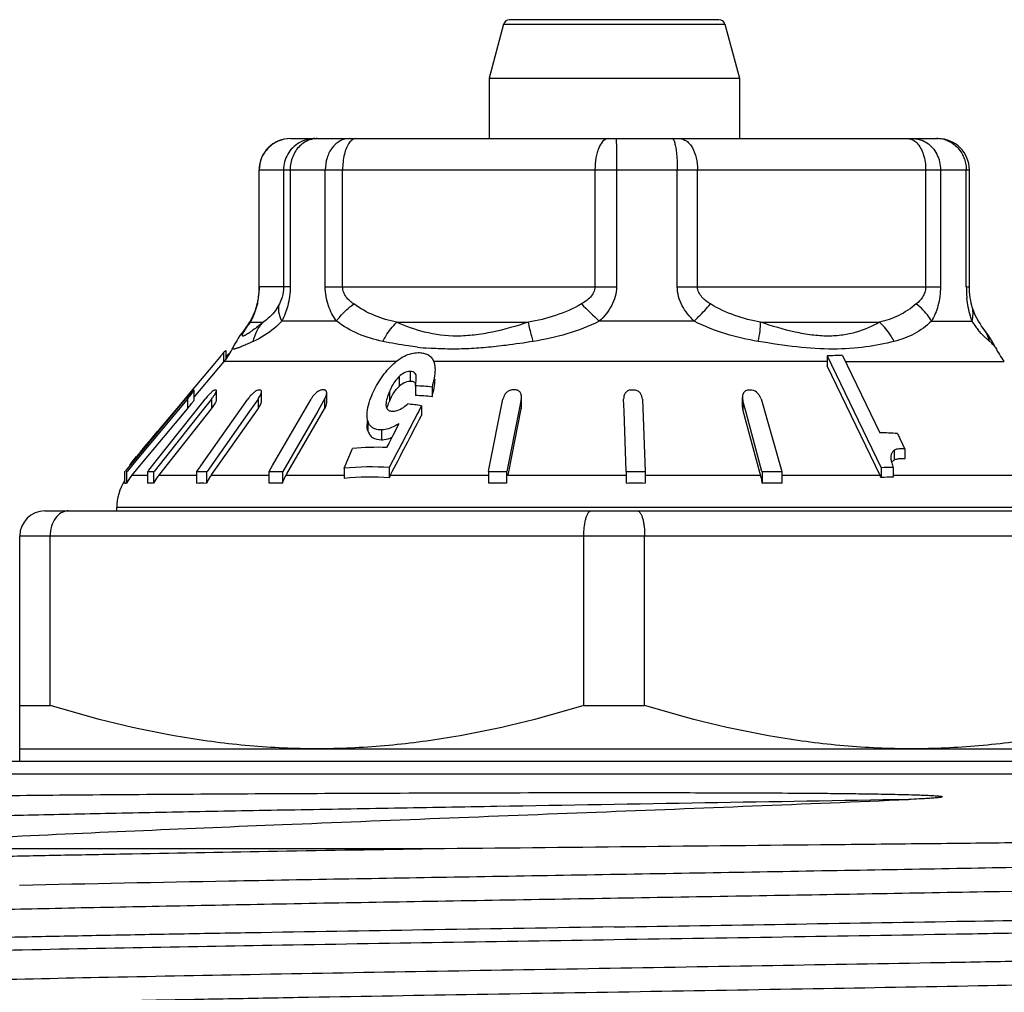
# Model space of a CAD drawing. Units: millimetres. Extents: x 0 to 297, y 0 to 210.
# Drawn here: x 17 to 33, y 116 to 132 of the extents above; entities that cross this region are included whole.
import ezdxf

# ---------------------------------------------------------------- set-up
doc = ezdxf.new("R2010")
doc.units = ezdxf.units.MM
doc.header["$LTSCALE"] = 16.335
doc.layers.get('0').update_dxf_attribs({"linetype": 'CONTINUOUS'})

msp = doc.modelspace()

# ---------------------------------------------------------------- linework, layer by layer
at = {"color": 7, "linetype": 'Continuous'}
for p, q in [((24.872, 131.746), (24.642, 130.887)), ((28.315, 131.82), (24.969, 131.82)), ((28.412, 131.746), (28.642, 130.887)), ((24.642, 130.887), (24.642, 129.92)), ((24.642, 130.887), (28.642, 130.887)), ((28.642, 130.887), (28.642, 129.92)), ((21.466, 129.92), (31.818, 129.92)), ((20.966, 127.551), (20.966, 129.42)), ((32.318, 127.551), (32.318, 129.42)), ((20.898, 127.158), (20.873, 127.1)), ((20.92, 127.225), (20.898, 127.158)), ((20.927, 127.252), (20.92, 127.224)), ((20.92, 127.224), (20.92, 127.225)), ((32.387, 127.158), (32.364, 127.225)), ((32.364, 127.224), (32.364, 127.225)), ((32.411, 127.1), (32.387, 127.158)), ((20.748, 126.895), (20.751, 126.898)), ((20.437, 126.534), (20.437, 126.4)), ((20.547, 126.579), (20.548, 126.579)), ((32.737, 126.579), (32.736, 126.579)), ((19.929, 125.79), (20.408, 126.361)), ((20.332, 126.424), (20.225, 126.296)), ((20.353, 126.449), (20.332, 126.424)), ((20.395, 126.499), (20.353, 126.449)), ((20.395, 126.499), (20.395, 126.344)), ((30.047, 126.447), (30.047, 126.291)), ((30.047, 126.447), (30.685, 125.123)), ((30.291, 126.453), (30.885, 125.219)), ((20.225, 126.296), (19.881, 125.885)), ((30.891, 124.539), (30.047, 126.291)), ((19.929, 125.901), (19.929, 125.903)), ((19.929, 125.9), (19.929, 125.902)), ((19.929, 125.744), (19.929, 125.899)), ((20.261, 125.901), (20.258, 125.901)), ((20.284, 125.732), (20.284, 125.888)), ((23.465, 125.97), (23.465, 125.815)), ((23.73, 125.951), (23.73, 125.796)), ((19.809, 125.744), (19.018, 124.797)), ((19.831, 125.826), (19.708, 125.678)), ((19.727, 125.681), (19.792, 125.758)), ((19.821, 125.758), (19.809, 125.744)), ((19.881, 125.885), (19.831, 125.826)), ((19.929, 125.745), (19.929, 125.747)), ((20.204, 125.756), (20.052, 125.565)), ((20.067, 125.709), (20.105, 125.756)), ((20.109, 124.796), (20.786, 125.756)), ((20.949, 125.756), (20.814, 125.565)), ((21.004, 125.722), (21.004, 125.878)), ((21.24, 124.797), (21.797, 125.758)), ((22.014, 125.758), (21.997, 125.728)), ((22.047, 125.699), (22.047, 125.855)), ((24.639, 124.63), (24.864, 125.758)), ((25.155, 125.758), (25.117, 125.567)), ((25.159, 125.636), (25.159, 125.791)), ((26.792, 125.763), (26.792, 125.756)), ((26.799, 125.565), (26.792, 125.756)), ((27.092, 125.756), (27.134, 124.603)), ((28.691, 125.628), (28.691, 125.784)), ((28.749, 125.544), (28.698, 125.731)), ((28.988, 125.76), (29.32, 124.603)), ((18.989, 124.797), (19.727, 125.681)), ((19.081, 124.717), (19.821, 125.603)), ((19.344, 124.796), (20.067, 125.709)), ((19.708, 125.678), (19.359, 125.26)), ((19.362, 124.539), (20.204, 125.601)), ((20.205, 124.547), (20.949, 125.601)), ((21.411, 124.561), (22.014, 125.603)), ((21.997, 125.728), (21.903, 125.567)), ((23.561, 125.65), (23.561, 125.495)), ((24.955, 124.597), (25.155, 125.603)), ((28.698, 125.575), (28.964, 124.592)), ((20.052, 125.565), (19.289, 124.603)), ((20.814, 125.565), (20.135, 124.603)), ((21.903, 125.567), (21.345, 124.603)), ((25.117, 125.567), (24.925, 124.603)), ((26.834, 124.603), (26.799, 125.565)), ((29.003, 124.603), (28.749, 125.544)), ((19.359, 125.26), (19.359, 125.24)), ((22.691, 125.408), (22.691, 125.351)), ((23.201, 125.364), (23.103, 125.175)), ((19.241, 125.125), (19.172, 125.043)), ((19.276, 125.166), (19.241, 125.125)), ((19.31, 125.207), (19.276, 125.166)), ((19.31, 125.207), (19.31, 125.182)), ((23.103, 125.175), (23.038, 125.048)), ((30.685, 125.123), (30.907, 124.661)), ((31.17, 125.206), (31.288, 124.96)), ((19.116, 124.976), (19.103, 124.961)), ((19.103, 124.961), (19.103, 124.934)), ((19.172, 125.043), (19.116, 124.976)), ((22.327, 124.654), (22.459, 124.968)), ((23.038, 125.048), (23.005, 124.985)), ((31.288, 124.96), (31.288, 124.805)), ((18.835, 124.612), (18.989, 124.797)), ((19.018, 124.797), (18.856, 124.603)), ((19.022, 124.856), (19.007, 124.837)), ((19.225, 124.646), (19.344, 124.796)), ((20.023, 124.675), (20.109, 124.796)), ((21.181, 124.694), (21.24, 124.797)), ((23.17, 124.899), (23.047, 124.663)), ((18.922, 124.733), (18.903, 124.71)), ((18.903, 124.71), (18.903, 124.694)), ((18.932, 124.539), (19.081, 124.717)), ((19.206, 124.622), (19.225, 124.646)), ((19.972, 124.603), (19.996, 124.637)), ((19.996, 124.637), (20.018, 124.667)), ((20.018, 124.667), (20.023, 124.675)), ((21.128, 124.603), (21.154, 124.647)), ((21.154, 124.647), (21.181, 124.694)), ((22.327, 124.654), (22.327, 124.495)), ((23.047, 124.663), (23.047, 124.506)), ((24.633, 124.603), (24.639, 124.63)), ((30.907, 124.661), (30.907, 124.503)), ((31.098, 124.665), (31.098, 124.508)), ((18.816, 124.603), (18.816, 124.412)), ((18.816, 124.603), (18.831, 124.603)), ((18.846, 124.603), (18.846, 124.412)), ((18.846, 124.603), (18.856, 124.603)), ((19.181, 124.603), (19.181, 124.412)), ((19.181, 124.603), (19.289, 124.603)), ((19.191, 124.603), (19.206, 124.622)), ((19.279, 124.603), (19.279, 124.412)), ((19.964, 124.603), (19.964, 124.412)), ((19.964, 124.603), (20.135, 124.603)), ((20.126, 124.603), (20.126, 124.412)), ((20.199, 124.539), (20.205, 124.547)), ((21.121, 124.603), (21.121, 124.412)), ((21.121, 124.603), (21.345, 124.603)), ((21.338, 124.603), (21.338, 124.412)), ((21.398, 124.539), (21.411, 124.561)), ((24.631, 124.603), (24.631, 124.412)), ((24.631, 124.603), (24.925, 124.603)), ((24.922, 124.603), (24.922, 124.412)), ((24.943, 124.539), (24.955, 124.597)), ((26.834, 124.603), (27.134, 124.603)), ((26.835, 124.603), (26.835, 124.412)), ((27.134, 124.603), (27.134, 124.412)), ((28.964, 124.592), (28.978, 124.539)), ((29.003, 124.603), (29.323, 124.603)), ((29.006, 124.603), (29.006, 124.412)), ((29.323, 124.603), (29.323, 124.412)), ((18.692, 123.97), (18.692, 124.024)), ((17.542, 123.97), (35.742, 123.97)), ((17.142, 119.97), (17.142, 123.57)), ((17.628, 120.863), (17.628, 123.57)), ((26.156, 120.863), (26.156, 123.57)), ((27.128, 120.863), (27.128, 123.57)), ((17.142, 120.863), (17.628, 120.863)), ((26.156, 120.863), (27.128, 120.863)), ((17.142, 120.17), (36.142, 120.17)), ((13.142, 119.97), (40.142, 119.97)), ((12.842, 119.77), (40.442, 119.77)), ((23.731, 118.57), (13.547, 118.57))]:
    msp.add_line(p, q, dxfattribs=at)
at = {"color": 9, "linetype": 'Continuous'}
for p, q in [((24.872, 131.746), (28.412, 131.746)), ((20.966, 129.42), (32.318, 129.42)), ((20.969, 127.551), (20.969, 129.42)), ((21.357, 129.42), (21.357, 127.551)), ((21.463, 129.42), (21.463, 127.551)), ((22.024, 127.551), (22.024, 129.42)), ((22.301, 127.551), (22.301, 129.42)), ((26.334, 129.42), (26.334, 127.551)), ((26.677, 129.42), (26.677, 127.551)), ((27.65, 127.551), (27.65, 129.42)), ((27.974, 127.551), (27.974, 129.42)), ((31.619, 129.42), (31.619, 127.551)), ((31.855, 129.42), (31.855, 127.551)), ((32.268, 127.551), (32.268, 129.42)), ((21.463, 127.551), (20.966, 127.551)), ((22.024, 127.551), (26.677, 127.551)), ((27.65, 127.551), (31.855, 127.551)), ((32.268, 127.551), (32.318, 127.551)), ((22.203, 127.004), (21.33, 127.004)), ((27.919, 127.004), (26.403, 127.004)), ((31.714, 127.004), (32.358, 127.004)), ((20.828, 126.986), (21.031, 126.986)), ((23.167, 126.986), (25.27, 126.986)), ((28.981, 126.986), (30.881, 126.986)), ((23.16, 126.361), (20.408, 126.361)), ((30.047, 126.361), (23.752, 126.361)), ((30.335, 126.361), (32.876, 126.361)), ((23.379, 126.201), (23.379, 126.045)), ((23.205, 126.117), (23.205, 125.961)), ((23.47, 126.153), (23.47, 126.092)), ((19.821, 125.758), (19.821, 125.603)), ((20.204, 125.756), (20.204, 125.601)), ((20.949, 125.756), (20.949, 125.601)), ((22.014, 125.758), (22.014, 125.603)), ((23.049, 125.878), (23.049, 125.722)), ((25.155, 125.758), (25.155, 125.603)), ((28.698, 125.731), (28.698, 125.575)), ((22.704, 125.408), (22.704, 125.253)), ((22.925, 125.264), (22.925, 125.108)), ((19.049, 124.89), (19.049, 124.87)), ((31.064, 124.851), (31.064, 124.829)), ((31.114, 124.939), (31.114, 124.783)), ((19.181, 124.539), (18.932, 124.539)), ((19.964, 124.539), (19.362, 124.539)), ((21.121, 124.539), (20.199, 124.539)), ((22.327, 124.539), (21.398, 124.539)), ((24.633, 124.539), (23.063, 124.539)), ((26.831, 124.539), (24.943, 124.539)), ((28.978, 124.539), (27.13, 124.539)), ((30.891, 124.539), (29.323, 124.539)), ((34.405, 124.539), (31.098, 124.539)), ((34.592, 124.024), (18.692, 124.024)), ((17.142, 123.57), (36.142, 123.57))]:
    msp.add_line(p, q, dxfattribs=at)
at = {"color": 7, "linetype": 'Continuous'}
for points in [[(20.963, 127.469), (20.959, 127.421), (20.953, 127.375), (20.945, 127.331), (20.937, 127.291), (20.927, 127.252)], [(20.966, 127.551), (20.966, 127.519), (20.963, 127.469)], [(32.332, 127.375), (32.325, 127.421), (32.321, 127.469), (32.319, 127.519), (32.318, 127.551)], [(32.364, 127.224), (32.357, 127.252), (32.347, 127.291), (32.339, 127.331), (32.332, 127.375)], [(20.873, 127.1), (20.848, 127.049), (20.822, 127.004), (20.796, 126.963), (20.77, 126.925)], [(32.564, 126.856), (32.514, 126.925), (32.488, 126.963), (32.462, 127.004), (32.436, 127.049), (32.411, 127.1)], [(20.77, 126.925), (20.72, 126.856), (20.689, 126.813)], [(32.737, 126.579), (32.731, 126.592), (32.704, 126.643), (32.676, 126.69), (32.65, 126.733), (32.624, 126.772), (32.595, 126.813), (32.564, 126.856)], [(20.689, 126.813), (20.661, 126.772), (20.634, 126.733), (20.608, 126.69), (20.58, 126.643), (20.553, 126.592), (20.547, 126.579)]]:
    msp.add_lwpolyline(points, dxfattribs=at)
for centre, radius, start, end in [((24.969, 131.72), 0.1, 90, 165), ((28.315, 131.72), 0.1, 15, 90), ((21.466, 129.42), 0.5, 90, 180), ((31.818, 129.42), 0.5, 0, 90), ((19.642, 127.004), 1, 320, 335.1605), ((33.642, 127.004), 1, 204.8395, 220), ((21.327, 125.594), 1.225, 132.1125, 133.5302), ((21.135, 125.805), 0.94, 131.4388, 132.0761), ((30.248, 122.905), 3.548, 89.311, 93.2583), ((20.268, 125.289), 0.613, 89.0773, 90.6151), ((20.968, 124.239), 1.662, 89.4398, 90.5602), ((21.988, 122.934), 2.97, 89.5808, 90.4192), ((23.295, 121.71), 4.263, 84.1379, 87.7083), ((25.038, 120.561), 5.343, 89.6875, 90.3125), ((26.936, 120.248), 5.653, 89.6962, 90.3038), ((28.812, 120.823), 5.079, 89.7155, 90.2845), ((23.534, 122.633), 4.876, 139.9129, 140.1283), ((23.495, 122.665), 4.825, 139.7554, 139.913), ((23.357, 122.782), 4.644, 139.3845, 139.7573), ((17.593, 127.62), 2.904, 320.1154, 321.8586), ((21.01, 125.039), 1.155, 140.0462, 141.594), ((21.036, 125.687), 0.234, 122.8334, 125.0429), ((23.998, 125.325), 1.029, 154.5936, 157.2762), ((23.295, 121.555), 4.263, 84.1379, 87.7083), ((19.457, 126.193), 0.952, 321.585, 323.4135), ((24.249, 125.218), 1.302, 157.217, 158.1222), ((22.91, 121.417), 4.284, 81.2641, 84.2781), ((19.556, 125.037), 0.298, 131.3458, 133.4637), ((19.697, 124.906), 0.49, 140.0259, 142.126), ((30.841, 121.073), 4.146, 85.4588, 89.4009), ((19.514, 124.633), 0.526, 140.6911, 141.3462), ((22.884, 120.229), 4.758, 88.5414, 95.1164), ((-0.095, 140.403), 24.641, 320.5122, 320.8257), ((12.895, 129.827), 7.89, 320.9485, 321.1122), ((15.05, 128.089), 5.122, 321.1095, 321.3426), ((13.125, 129.628), 7.586, 321.3495, 321.5098), ((22.752, 119.747), 4.926, 86.5563, 94.9388), ((31.109, 120.273), 4.392, 90.142, 92.6319), ((31.188, 124.685), 0.123, 134.8292, 142.5376), ((32.509, 125.12), 1.482, 197.137, 197.8481), ((31.189, 124.685), 0.124, 130.9995, 134.8226), ((31.19, 124.684), 0.125, 127.1107, 130.9966), ((19.548, 124.025), 0.802, 141.1287, 151.1484), ((19.545, 124.027), 0.799, 140.1298, 141.1177), ((19.994, 124.038), 0.807, 143.4407, 152.4196), ((19.983, 124.046), 0.793, 141.6017, 143.4165), ((20.876, 124.063), 0.827, 146.6052, 155.0987), ((20.845, 124.083), 0.79, 144.8015, 146.5515), ((23.824, 124.144), 0.857, 152.5623, 154.9964), ((27.738, 124.204), 1.284, 14.174, 15.0928), ((30.089, 124.153), 0.89, 23.1818, 25.6964), ((31.108, 120.602), 3.907, 90.1454, 92.9452), ((19.492, 124.024), 0.8, 147.7209, 180), ((19.23, 123.941), 0.474, 84.0214, 95.9786), ((20.045, 123.136), 1.278, 86.3558, 93.6442), ((21.23, 122.133), 2.282, 87.2712, 92.7288), ((24.777, 120.313), 4.102, 87.9643, 92.0357), ((26.984, 120.075), 4.339, 88.0207, 91.9793), ((29.165, 120.516), 3.899, 87.6681, 92.3319), ((17.542, 123.57), 0.4, 90, 180)]:
    msp.add_arc(centre, radius, start, end, dxfattribs=at)
at = {"color": 9, "linetype": 'Continuous'}
for centre, radius, start, end in [((21.856, 129.429), 0.491, 90.0633, 100.2126), ((31.799, 129.484), 0.436, 79.1607, 89.9261), ((31.795, 129.464), 0.457, 68.8723, 79.1789), ((19.684, 127.552), 1.285, 354.1675, 359.9852), ((33.979, 127.552), 1.71, 180.0034, 184.3201), ((19.524, 127.577), 1.447, 348.0652, 349.6225), ((19.622, 127.559), 1.347, 349.6184, 354.1355), ((33.982, 127.552), 1.713, 184.3183, 186.0817), ((21.252, 127.129), 0.345, 154.5195, 163.9311), ((20.055, 127.465), 0.904, 344.5048, 348.049), ((42.845, 144.44), 23.966, 225.7333, 226.6797), ((33.285, 127.559), 1.08, 210.9132, 215.4041), ((21.298, 126.49), 0.683, 133.4308, 143.2466), ((16.131, 133.098), 7.834, 307.9433, 308.7181), ((33.347, 127.604), 1.158, 215.4361, 219.4557), ((31.981, 126.488), 0.688, 16.1856, 36.3511), ((24.093, 131.838), 5.283, 263.5133, 265.5378)]:
    msp.add_arc(centre, radius, start, end, dxfattribs=at)
for points, knots in [([(21.467, 129.92), (21.402, 129.92), (21.272, 129.894), (21.106, 129.783), (20.995, 129.616), (20.969, 129.485), (20.969, 129.42)], [0, 0, 0, 0, 0.249305, 0.499377, 0.749816, 1, 1, 1, 1]), ([(21.606, 129.853), (21.531, 129.81), (21.403, 129.682), (21.357, 129.506), (21.357, 129.42)], [0, 0, 0, 0, 0.499588, 1, 1, 1, 1]), ([(21.82, 129.912), (21.808, 129.91), (21.758, 129.897), (21.711, 129.874), (21.679, 129.853)], [0, 0, 0, 0, 0.247036, 1, 1, 1, 1]), ([(22.408, 129.92), (22.358, 129.92), (22.251, 129.891), (22.124, 129.776), (22.042, 129.611), (22.024, 129.485), (22.024, 129.42)], [0, 0, 0, 0, 0.219169, 0.457761, 0.721157, 1, 1, 1, 1]), ([(22.407, 129.853), (22.389, 129.829), (22.358, 129.769), (22.313, 129.625), (22.301, 129.504), (22.301, 129.42)], [0, 0, 0, 0, 0.200991, 0.442357, 1, 1, 1, 1]), ([(22.513, 129.92), (22.494, 129.92), (22.451, 129.904), (22.421, 129.872), (22.407, 129.853)], [0, 0, 0, 0, 0.444408, 1, 1, 1, 1]), ([(26.545, 129.92), (26.476, 129.92), (26.406, 129.811), (26.368, 129.696), (26.341, 129.577), (26.334, 129.484), (26.334, 129.42)], [0, 0, 0, 0, 0.366977, 0.507635, 0.663596, 1, 1, 1, 1]), ([(26.674, 129.92), (26.674, 129.92), (26.674, 129.919), (26.674, 129.917), (26.674, 129.914), (26.675, 129.908), (26.675, 129.897), (26.675, 129.88), (26.675, 129.86), (26.676, 129.834), (26.676, 129.805), (26.676, 129.759), (26.676, 129.694), (26.677, 129.609), (26.677, 129.516), (26.677, 129.452), (26.677, 129.42)], [0, 0, 0, 0, 0.001262, 0.004942, 0.011024, 0.019476, 0.043367, 0.076354, 0.118175, 0.168549, 0.226985, 0.292853, 0.444362, 0.617843, 0.805957, 1, 1, 1, 1]), ([(27.566, 129.92), (27.575, 129.92), (27.588, 129.904), (27.599, 129.88), (27.605, 129.863), (27.608, 129.853)], [0, 0, 0, 0, 0.338771, 0.626162, 1, 1, 1, 1]), ([(27.608, 129.853), (27.615, 129.827), (27.628, 129.766), (27.645, 129.622), (27.65, 129.503), (27.65, 129.42)], [0, 0, 0, 0, 0.18646, 0.426031, 1, 1, 1, 1]), ([(27.687, 129.92), (27.726, 129.92), (27.788, 129.896), (27.85, 129.835), (27.911, 129.747), (27.961, 129.607), (27.974, 129.484), (27.974, 129.42)], [0, 0, 0, 0, 0.185383, 0.293731, 0.414873, 0.692759, 1, 1, 1, 1]), ([(31.332, 129.92), (31.358, 129.92), (31.412, 129.906), (31.456, 129.873), (31.476, 129.853)], [0, 0, 0, 0, 0.470401, 1, 1, 1, 1]), ([(31.476, 129.853), (31.526, 129.803), (31.598, 129.659), (31.619, 129.504), (31.619, 129.42)], [0, 0, 0, 0, 0.454782, 1, 1, 1, 1]), ([(31.496, 129.912), (31.509, 129.91), (31.559, 129.897), (31.606, 129.874), (31.638, 129.853)], [0, 0, 0, 0, 0.247188, 1, 1, 1, 1]), ([(31.638, 129.853), (31.706, 129.809), (31.818, 129.674), (31.855, 129.506), (31.855, 129.42)], [0, 0, 0, 0, 0.485737, 1, 1, 1, 1]), ([(31.96, 129.89), (32.024, 129.865), (32.144, 129.783), (32.217, 129.658), (32.24, 129.591)], [0, 0, 0, 0, 0.493174, 1, 1, 1, 1]), ([(21.617, 129.803), (21.568, 129.755), (21.49, 129.633), (21.463, 129.492), (21.463, 129.42)], [0, 0, 0, 0, 0.489376, 1, 1, 1, 1]), ([(21.357, 127.551), (21.357, 127.496), (21.343, 127.401), (21.308, 127.312), (21.29, 127.278)], [0, 0, 0, 0, 0.584226, 1, 1, 1, 1]), ([(21.463, 127.551), (21.463, 127.45), (21.438, 127.26), (21.37, 127.082), (21.33, 127.004)], [0, 0, 0, 0, 0.537446, 1, 1, 1, 1]), ([(22.203, 127.004), (22.149, 127.078), (22.056, 127.253), (22.024, 127.449), (22.024, 127.551)], [0, 0, 0, 0, 0.475273, 1, 1, 1, 1]), ([(22.478, 127.278), (22.456, 127.293), (22.414, 127.326), (22.357, 127.387), (22.313, 127.462), (22.301, 127.521), (22.301, 127.551)], [0, 0, 0, 0, 0.23514, 0.477409, 0.731791, 1, 1, 1, 1]), ([(26.334, 127.551), (26.334, 127.521), (26.318, 127.459), (26.263, 127.385), (26.194, 127.325), (26.143, 127.293), (26.117, 127.278)], [0, 0, 0, 0, 0.252081, 0.502848, 0.752247, 1, 1, 1, 1]), ([(26.677, 127.551), (26.677, 127.447), (26.617, 127.237), (26.48, 127.074), (26.403, 127.004)], [0, 0, 0, 0, 0.499318, 1, 1, 1, 1]), ([(27.919, 127.004), (27.843, 127.075), (27.742, 127.199), (27.664, 127.394), (27.65, 127.499), (27.65, 127.551)], [0, 0, 0, 0, 0.497795, 0.748733, 1, 1, 1, 1]), ([(28.18, 127.278), (28.155, 127.293), (28.107, 127.326), (28.041, 127.386), (27.989, 127.46), (27.974, 127.521), (27.974, 127.551)], [0, 0, 0, 0, 0.244424, 0.492082, 0.744026, 1, 1, 1, 1]), ([(31.619, 127.551), (31.619, 127.521), (31.609, 127.463), (31.562, 127.366), (31.507, 127.309), (31.469, 127.278)], [0, 0, 0, 0, 0.280318, 0.538201, 1, 1, 1, 1]), ([(31.855, 127.551), (31.855, 127.45), (31.832, 127.259), (31.759, 127.08), (31.714, 127.004)], [0, 0, 0, 0, 0.534106, 1, 1, 1, 1]), ([(32.358, 127.004), (32.349, 127.03), (32.312, 127.15), (32.288, 127.273), (32.278, 127.37)], [0, 0, 0, 0, 0.221381, 1, 1, 1, 1]), ([(20.864, 127.057), (20.869, 127.068), (20.894, 127.122), (20.914, 127.178), (20.927, 127.223)], [0, 0, 0, 0, 0.208016, 1, 1, 1, 1]), ([(21.29, 127.278), (21.271, 127.242), (21.203, 127.13), (21.106, 127.036), (21.031, 126.986)], [0, 0, 0, 0, 0.305709, 1, 1, 1, 1]), ([(21.33, 127.004), (21.308, 127.048), (21.277, 127.138), (21.279, 127.235), (21.29, 127.278)], [0, 0, 0, 0, 0.529582, 1, 1, 1, 1]), ([(22.203, 127.004), (22.221, 127.028), (22.301, 127.13), (22.398, 127.218), (22.478, 127.278)], [0, 0, 0, 0, 0.233775, 1, 1, 1, 1]), ([(23.167, 126.986), (23.045, 127.011), (22.802, 127.08), (22.581, 127.205), (22.478, 127.278)], [0, 0, 0, 0, 0.496912, 1, 1, 1, 1]), ([(26.117, 127.278), (25.987, 127.202), (25.71, 127.081), (25.417, 127.012), (25.27, 126.986)], [0, 0, 0, 0, 0.501845, 1, 1, 1, 1]), ([(27.919, 127.004), (27.943, 127.027), (28.033, 127.116), (28.12, 127.208), (28.18, 127.278)], [0, 0, 0, 0, 0.269203, 1, 1, 1, 1]), ([(28.981, 126.986), (28.842, 127.012), (28.564, 127.082), (28.303, 127.202), (28.18, 127.278)], [0, 0, 0, 0, 0.495528, 1, 1, 1, 1]), ([(31.469, 127.278), (31.383, 127.206), (31.198, 127.082), (30.987, 127.011), (30.881, 126.986)], [0, 0, 0, 0, 0.508243, 1, 1, 1, 1]), ([(31.714, 127.004), (31.7, 127.028), (31.633, 127.131), (31.544, 127.219), (31.469, 127.278)], [0, 0, 0, 0, 0.230649, 1, 1, 1, 1]), ([(32.358, 127.004), (32.369, 127.04), (32.383, 127.114), (32.374, 127.189), (32.364, 127.224)], [0, 0, 0, 0, 0.512916, 1, 1, 1, 1]), ([(20.828, 126.986), (20.831, 126.991), (20.843, 127.014), (20.855, 127.038), (20.864, 127.057)], [0, 0, 0, 0, 0.208741, 1, 1, 1, 1]), ([(21.33, 127.004), (21.293, 126.963), (21.157, 126.833), (20.994, 126.734), (20.873, 126.679)], [0, 0, 0, 0, 0.291989, 1, 1, 1, 1]), ([(22.944, 126.679), (22.81, 126.708), (22.547, 126.783), (22.311, 126.922), (22.203, 127.004)], [0, 0, 0, 0, 0.50393, 1, 1, 1, 1]), ([(26.403, 127.004), (26.238, 126.92), (25.891, 126.786), (25.529, 126.709), (25.347, 126.679)], [0, 0, 0, 0, 0.501184, 1, 1, 1, 1]), ([(28.944, 126.679), (28.769, 126.709), (28.417, 126.787), (28.08, 126.92), (27.919, 127.004)], [0, 0, 0, 0, 0.495428, 1, 1, 1, 1]), ([(31.714, 127.004), (31.631, 126.924), (31.446, 126.784), (31.227, 126.707), (31.116, 126.679)], [0, 0, 0, 0, 0.500704, 1, 1, 1, 1]), ([(20.948, 126.92), (20.92, 126.899), (20.881, 126.868), (20.829, 126.831), (20.797, 126.809), (20.768, 126.79), (20.744, 126.776), (20.725, 126.768), (20.711, 126.763), (20.699, 126.767), (20.698, 126.779), (20.703, 126.792), (20.711, 126.811), (20.724, 126.834), (20.74, 126.86), (20.76, 126.89), (20.775, 126.911), (20.782, 126.922)], [0, 0, 0, 0, 0.220095, 0.315873, 0.400605, 0.473068, 0.532031, 0.576449, 0.605921, 0.62347, 0.64257, 0.673036, 0.716246, 0.77158, 0.838023, 0.914529, 1, 1, 1, 1]), ([(20.782, 126.922), (20.786, 126.928), (20.801, 126.949), (20.817, 126.97), (20.828, 126.986)], [0, 0, 0, 0, 0.238146, 1, 1, 1, 1]), ([(20.873, 126.679), (20.885, 126.737), (20.924, 126.848), (20.992, 126.944), (21.031, 126.986)], [0, 0, 0, 0, 0.506428, 1, 1, 1, 1]), ([(22.944, 126.679), (22.959, 126.709), (23.02, 126.819), (23.099, 126.921), (23.167, 126.986)], [0, 0, 0, 0, 0.257127, 1, 1, 1, 1]), ([(25.27, 126.986), (25.081, 126.924), (24.795, 126.842), (24.41, 126.777), (24.046, 126.753), (23.621, 126.807), (23.31, 126.921), (23.167, 126.986)], [0, 0, 0, 0, 0.27659, 0.411777, 0.542012, 0.782209, 1, 1, 1, 1]), ([(25.347, 126.679), (25.339, 126.708), (25.311, 126.809), (25.285, 126.912), (25.27, 126.986)], [0, 0, 0, 0, 0.281016, 1, 1, 1, 1]), ([(28.944, 126.679), (28.956, 126.734), (28.973, 126.836), (28.981, 126.939), (28.981, 126.986)], [0, 0, 0, 0, 0.544616, 1, 1, 1, 1]), ([(30.881, 126.986), (30.764, 126.92), (30.572, 126.836), (30.291, 126.775), (30.052, 126.758), (29.795, 126.778), (29.433, 126.843), (29.162, 126.924), (28.981, 126.986)], [0, 0, 0, 0, 0.204798, 0.317064, 0.438157, 0.569277, 0.708434, 1, 1, 1, 1]), ([(31.116, 126.679), (31.102, 126.709), (31.038, 126.821), (30.954, 126.922), (30.881, 126.986)], [0, 0, 0, 0, 0.253289, 1, 1, 1, 1]), ([(32.6, 126.716), (32.589, 126.726), (32.537, 126.774), (32.489, 126.825), (32.453, 126.868)], [0, 0, 0, 0, 0.212046, 1, 1, 1, 1]), ([(20.873, 126.679), (20.847, 126.668), (20.798, 126.646), (20.728, 126.615), (20.669, 126.59), (20.626, 126.573), (20.597, 126.564), (20.58, 126.559), (20.566, 126.557), (20.556, 126.556), (20.548, 126.558), (20.542, 126.566), (20.545, 126.574), (20.547, 126.579)], [0, 0, 0, 0, 0.231885, 0.437217, 0.612479, 0.754154, 0.811264, 0.858683, 0.89617, 0.923859, 0.943235, 0.958625, 1, 1, 1, 1]), ([(23.496, 126.589), (23.448, 126.595), (23.263, 126.618), (23.079, 126.651), (22.944, 126.679)], [0, 0, 0, 0, 0.258588, 1, 1, 1, 1]), ([(25.347, 126.679), (25.203, 126.656), (24.953, 126.619), (24.597, 126.58), (24.283, 126.559), (23.979, 126.554), (23.779, 126.564), (23.682, 126.571)], [0, 0, 0, 0, 0.261136, 0.453806, 0.64226, 0.824677, 1, 1, 1, 1]), ([(31.116, 126.679), (30.967, 126.642), (30.645, 126.579), (30.123, 126.543), (29.548, 126.586), (29.15, 126.645), (28.944, 126.679)], [0, 0, 0, 0, 0.210609, 0.448514, 0.714661, 1, 1, 1, 1]), ([(32.642, 126.679), (32.639, 126.682), (32.625, 126.694), (32.611, 126.707), (32.6, 126.716)], [0, 0, 0, 0, 0.230776, 1, 1, 1, 1]), ([(32.737, 126.579), (32.733, 126.586), (32.723, 126.601), (32.693, 126.635), (32.664, 126.661), (32.642, 126.679)], [0, 0, 0, 0, 0.161956, 0.385342, 1, 1, 1, 1]), ([(31.345, 119.36), (30.262, 119.341), (28.069, 119.303), (25.33, 119.258), (23.144, 119.22), (21.563, 119.192), (20.051, 119.165), (18.63, 119.137), (17.32, 119.109), (16.137, 119.082), (15.24, 119.058), (14.598, 119.038), (14.178, 119.024), (13.801, 119.011), (13.469, 118.997), (13.181, 118.983), (12.94, 118.969), (12.746, 118.955), (12.615, 118.943), (12.534, 118.933), (12.491, 118.927), (12.46, 118.92), (12.444, 118.915), (12.438, 118.912)], [0, 0, 0, 0, 0.171827, 0.347858, 0.434434, 0.518451, 0.598753, 0.674233, 0.743854, 0.806657, 0.861776, 0.886214, 0.908455, 0.928425, 0.946054, 0.961282, 0.974059, 0.984341, 0.992096, 0.995021, 0.99731, 0.998965, 1, 1, 1, 1]), ([(40.846, 118.529), (40.839, 118.524), (40.817, 118.518), (40.775, 118.51), (40.716, 118.502), (40.638, 118.494), (40.544, 118.486), (40.382, 118.474), (40.137, 118.459), (39.793, 118.442), (39.382, 118.426), (38.906, 118.409), (38.369, 118.392), (37.773, 118.375), (36.868, 118.352), (35.614, 118.323), (33.98, 118.29), (32.198, 118.256), (30.304, 118.223), (28.336, 118.189), (26.333, 118.155), (23.712, 118.111), (20.648, 118.058), (18.253, 118.011), (17.139, 117.986)], [0, 0, 0, 0, 0.00106, 0.002849, 0.005379, 0.008652, 0.012668, 0.017422, 0.029121, 0.043693, 0.061067, 0.081154, 0.103857, 0.129058, 0.156632, 0.21833, 0.287709, 0.363369, 0.443785, 0.527336, 0.612336, 0.697072, 0.858958, 1, 1, 1, 1]), ([(36.146, 117.954), (35.031, 117.929), (32.637, 117.882), (29.572, 117.829), (26.951, 117.785), (24.949, 117.751), (22.981, 117.718), (21.087, 117.684), (19.305, 117.65), (17.67, 117.617), (16.416, 117.588), (15.512, 117.565), (14.915, 117.548), (14.378, 117.531), (13.903, 117.515), (13.492, 117.498), (13.147, 117.481), (12.902, 117.467), (12.741, 117.455), (12.646, 117.446), (12.569, 117.438), (12.509, 117.43), (12.467, 117.422), (12.445, 117.416), (12.438, 117.412)], [0, 0, 0, 0, 0.141039, 0.302921, 0.387656, 0.472657, 0.556207, 0.636624, 0.712284, 0.781663, 0.843362, 0.870938, 0.896139, 0.918842, 0.938931, 0.956304, 0.970878, 0.982576, 0.98733, 0.991347, 0.994622, 0.997152, 0.99894, 1, 1, 1, 1]), ([(40.846, 117.029), (40.842, 117.026), (40.829, 117.022), (40.793, 117.013), (40.726, 117.003), (40.621, 116.992), (40.481, 116.981), (40.309, 116.969), (40.104, 116.958), (39.866, 116.946), (39.486, 116.93), (38.934, 116.91), (38.185, 116.886), (37.325, 116.863), (36.362, 116.84), (35.306, 116.817), (34.165, 116.794), (32.953, 116.77), (31.226, 116.739), (28.977, 116.7), (26.234, 116.654), (23.506, 116.608), (20.899, 116.562), (18.513, 116.516), (16.704, 116.477), (15.436, 116.444), (14.75, 116.424), (14.256, 116.408), (13.931, 116.396), (13.636, 116.385), (13.372, 116.373), (13.14, 116.362), (12.941, 116.35), (12.795, 116.34), (12.695, 116.332), (12.633, 116.326), (12.579, 116.32), (12.534, 116.314), (12.497, 116.309), (12.469, 116.303), (12.45, 116.298), (12.44, 116.294), (12.435, 116.291), (12.432, 116.288), (12.432, 116.282), (12.436, 116.28), (12.438, 116.279)], [0, 0, 0, 0, 0.000547, 0.001381, 0.003929, 0.00766, 0.01257, 0.018651, 0.025887, 0.034262, 0.043758, 0.066016, 0.092446, 0.122795, 0.156773, 0.194051, 0.234271, 0.277046, 0.321964, 0.416485, 0.514201, 0.611359, 0.704226, 0.789235, 0.86312, 0.894984, 0.923044, 0.935561, 0.947029, 0.957421, 0.96671, 0.974876, 0.9819, 0.987764, 0.990257, 0.992456, 0.99436, 0.995969, 0.997281, 0.998299, 0.999025, 0.999281, 0.999472, 0.999605, 0.999709, 1, 1, 1, 1]), ([(40.846, 116.661), (40.848, 116.66), (40.852, 116.658), (40.852, 116.652), (40.849, 116.649), (40.844, 116.646), (40.834, 116.642), (40.816, 116.637), (40.787, 116.631), (40.75, 116.626), (40.705, 116.62), (40.651, 116.614), (40.589, 116.608), (40.489, 116.6), (40.343, 116.59), (40.144, 116.579), (39.912, 116.567), (39.649, 116.555), (39.354, 116.544), (39.028, 116.532), (38.535, 116.516), (37.848, 116.496), (36.58, 116.463), (34.772, 116.424), (32.386, 116.378), (29.778, 116.332), (27.051, 116.286), (24.307, 116.24), (22.059, 116.202), (20.332, 116.17), (19.119, 116.147), (17.979, 116.123), (16.923, 116.1), (15.96, 116.077), (15.099, 116.054), (14.35, 116.031), (13.799, 116.011), (13.419, 115.994), (13.181, 115.983), (12.975, 115.971), (12.803, 115.96), (12.664, 115.948), (12.558, 115.937), (12.491, 115.927), (12.455, 115.918), (12.443, 115.914), (12.438, 115.912)], [0, 0, 0, 0, 0.000291, 0.000395, 0.000528, 0.000719, 0.000975, 0.001701, 0.002719, 0.004031, 0.00564, 0.007543, 0.009742, 0.012235, 0.018099, 0.025123, 0.033288, 0.042577, 0.052968, 0.064436, 0.076951, 0.10501, 0.136872, 0.210754, 0.295758, 0.388621, 0.485776, 0.58349, 0.678009, 0.722927, 0.765703, 0.805924, 0.843202, 0.877182, 0.907533, 0.933966, 0.956226, 0.965724, 0.974101, 0.981339, 0.987422, 0.992334, 0.996066, 0.998617, 0.999452, 1, 1, 1, 1])]:
    msp.add_open_spline(points, degree=3, knots=knots, dxfattribs=at)
for points in [[(21.769, 129.912), (21.712, 129.902), (21.656, 129.882), (21.606, 129.853)], [(21.679, 129.853), (21.657, 129.838), (21.636, 129.822), (21.617, 129.803)], [(21.895, 129.92), (21.87, 129.92), (21.845, 129.917), (21.82, 129.912)], [(31.421, 129.92), (31.446, 129.92), (31.472, 129.917), (31.496, 129.912)], [(32.24, 129.591), (32.258, 129.536), (32.268, 129.478), (32.268, 129.42)]]:
    msp.add_open_spline(points, degree=3, dxfattribs=at)
at = {"color": 7, "linetype": 'Continuous'}
for points, knots in [([(20.395, 126.499), (20.398, 126.503), (20.411, 126.516), (20.426, 126.527), (20.437, 126.534)], [0, 0, 0, 0, 0.268804, 1, 1, 1, 1]), ([(20.483, 126.482), (20.48, 126.478), (20.464, 126.463), (20.449, 126.448), (20.437, 126.436)], [0, 0, 0, 0, 0.241296, 1, 1, 1, 1]), ([(23.093, 126.302), (23.152, 126.358), (23.249, 126.433), (23.397, 126.49), (23.474, 126.5), (23.511, 126.5)], [0, 0, 0, 0, 0.513227, 0.765231, 1, 1, 1, 1]), ([(23.511, 126.5), (23.538, 126.5), (23.59, 126.496), (23.662, 126.472), (23.718, 126.429), (23.743, 126.391), (23.752, 126.371)], [0, 0, 0, 0, 0.279082, 0.535662, 0.771917, 1, 1, 1, 1]), ([(23.752, 126.371), (23.757, 126.36), (23.774, 126.316), (23.778, 126.268), (23.778, 126.232)], [0, 0, 0, 0, 0.244035, 1, 1, 1, 1]), ([(22.767, 125.816), (22.804, 125.903), (22.895, 126.078), (23.02, 126.231), (23.093, 126.302)], [0, 0, 0, 0, 0.478845, 1, 1, 1, 1]), ([(23.379, 126.201), (23.347, 126.201), (23.281, 126.181), (23.229, 126.14), (23.205, 126.117)], [0, 0, 0, 0, 0.488881, 1, 1, 1, 1]), ([(23.436, 126.19), (23.432, 126.192), (23.414, 126.199), (23.394, 126.201), (23.379, 126.201)], [0, 0, 0, 0, 0.233399, 1, 1, 1, 1]), ([(23.778, 126.232), (23.778, 126.186), (23.767, 126.091), (23.744, 125.998), (23.73, 125.951)], [0, 0, 0, 0, 0.489327, 1, 1, 1, 1]), ([(23.205, 126.117), (23.186, 126.099), (23.122, 126.028), (23.076, 125.942), (23.049, 125.878)], [0, 0, 0, 0, 0.267248, 1, 1, 1, 1]), ([(23.205, 125.961), (23.229, 125.984), (23.281, 126.025), (23.347, 126.045), (23.379, 126.045)], [0, 0, 0, 0, 0.511475, 1, 1, 1, 1]), ([(23.379, 126.045), (23.396, 126.046), (23.428, 126.043), (23.455, 126.023), (23.463, 126.011)], [0, 0, 0, 0, 0.540067, 1, 1, 1, 1]), ([(23.47, 126.153), (23.465, 126.164), (23.454, 126.179), (23.44, 126.188), (23.436, 126.19)], [0, 0, 0, 0, 0.738751, 1, 1, 1, 1]), ([(23.465, 125.97), (23.467, 125.98), (23.474, 126.021), (23.479, 126.061), (23.479, 126.092)], [0, 0, 0, 0, 0.254858, 1, 1, 1, 1]), ([(23.479, 126.092), (23.479, 126.097), (23.478, 126.118), (23.476, 126.138), (23.47, 126.153)], [0, 0, 0, 0, 0.257014, 1, 1, 1, 1]), ([(23.73, 125.796), (23.744, 125.842), (23.767, 125.935), (23.778, 126.03), (23.778, 126.077)], [0, 0, 0, 0, 0.510682, 1, 1, 1, 1]), ([(19.923, 125.903), (19.921, 125.903), (19.917, 125.899), (19.909, 125.892), (19.899, 125.881), (19.882, 125.864), (19.86, 125.838), (19.841, 125.817), (19.832, 125.806)], [0, 0, 0, 0, 0.039254, 0.121559, 0.234989, 0.368008, 0.671407, 1, 1, 1, 1]), ([(19.877, 125.827), (19.888, 125.841), (19.904, 125.861), (19.92, 125.886), (19.927, 125.896), (19.929, 125.9)], [0, 0, 0, 0, 0.609526, 0.846611, 1, 1, 1, 1]), ([(20.258, 125.901), (20.254, 125.901), (20.246, 125.898), (20.227, 125.886), (20.212, 125.873), (20.202, 125.864)], [0, 0, 0, 0, 0.156827, 0.392658, 1, 1, 1, 1]), ([(20.204, 125.756), (20.213, 125.769), (20.232, 125.794), (20.257, 125.83), (20.275, 125.862), (20.284, 125.883), (20.284, 125.892)], [0, 0, 0, 0, 0.30099, 0.582803, 0.827505, 1, 1, 1, 1]), ([(20.284, 125.892), (20.284, 125.895), (20.284, 125.899), (20.279, 125.901), (20.277, 125.901)], [0, 0, 0, 0, 0.548461, 1, 1, 1, 1]), ([(20.952, 125.901), (20.95, 125.901), (20.939, 125.9), (20.928, 125.895), (20.92, 125.89)], [0, 0, 0, 0, 0.203606, 1, 1, 1, 1]), ([(21.004, 125.878), (21.004, 125.884), (21.002, 125.896), (20.99, 125.901), (20.985, 125.901)], [0, 0, 0, 0, 0.523021, 1, 1, 1, 1]), ([(21.928, 125.892), (21.899, 125.878), (21.85, 125.835), (21.812, 125.785), (21.797, 125.758)], [0, 0, 0, 0, 0.514432, 1, 1, 1, 1]), ([(21.967, 125.903), (21.965, 125.903), (21.959, 125.903), (21.953, 125.902), (21.948, 125.9)], [0, 0, 0, 0, 0.23252, 1, 1, 1, 1]), ([(22.048, 125.858), (22.048, 125.868), (22.044, 125.886), (22.027, 125.901), (22.016, 125.903), (22.01, 125.903)], [0, 0, 0, 0, 0.495133, 0.734362, 1, 1, 1, 1]), ([(23.069, 125.766), (23.077, 125.783), (23.113, 125.854), (23.16, 125.92), (23.205, 125.961)], [0, 0, 0, 0, 0.237109, 1, 1, 1, 1]), ([(24.986, 125.9), (24.968, 125.896), (24.935, 125.879), (24.89, 125.832), (24.87, 125.788), (24.864, 125.758)], [0, 0, 0, 0, 0.282155, 0.539437, 1, 1, 1, 1]), ([(25.148, 125.847), (25.142, 125.862), (25.121, 125.891), (25.086, 125.903), (25.067, 125.903)], [0, 0, 0, 0, 0.464805, 1, 1, 1, 1]), ([(26.883, 125.898), (26.867, 125.894), (26.839, 125.879), (26.81, 125.843), (26.795, 125.804), (26.792, 125.776), (26.792, 125.763)], [0, 0, 0, 0, 0.282922, 0.533179, 0.769612, 1, 1, 1, 1]), ([(27.092, 125.756), (27.091, 125.772), (27.085, 125.804), (27.064, 125.85), (27.024, 125.888), (26.986, 125.901), (26.966, 125.901)], [0, 0, 0, 0, 0.224211, 0.459016, 0.715505, 1, 1, 1, 1]), ([(28.74, 125.889), (28.731, 125.883), (28.715, 125.87), (28.695, 125.835), (28.691, 125.805), (28.691, 125.786)], [0, 0, 0, 0, 0.264411, 0.51004, 1, 1, 1, 1]), ([(28.787, 125.901), (28.782, 125.901), (28.766, 125.9), (28.751, 125.895), (28.74, 125.889)], [0, 0, 0, 0, 0.262656, 1, 1, 1, 1]), ([(28.988, 125.76), (28.984, 125.775), (28.97, 125.807), (28.93, 125.866), (28.875, 125.901), (28.837, 125.901)], [0, 0, 0, 0, 0.226375, 0.470614, 1, 1, 1, 1]), ([(19.887, 125.685), (19.896, 125.697), (19.91, 125.716), (19.925, 125.736), (19.929, 125.745)], [0, 0, 0, 0, 0.610905, 1, 1, 1, 1]), ([(20.222, 125.625), (20.237, 125.645), (20.257, 125.674), (20.277, 125.712), (20.284, 125.729), (20.284, 125.737)], [0, 0, 0, 0, 0.586015, 0.827094, 1, 1, 1, 1]), ([(20.861, 125.844), (20.854, 125.837), (20.827, 125.81), (20.803, 125.78), (20.786, 125.756)], [0, 0, 0, 0, 0.255783, 1, 1, 1, 1]), ([(20.949, 125.756), (20.963, 125.777), (20.982, 125.808), (20.999, 125.849), (21.004, 125.869), (21.004, 125.878)], [0, 0, 0, 0, 0.557451, 0.800757, 1, 1, 1, 1]), ([(22.014, 125.758), (22.024, 125.775), (22.039, 125.806), (22.047, 125.841), (22.048, 125.858)], [0, 0, 0, 0, 0.53393, 1, 1, 1, 1]), ([(22.691, 125.507), (22.691, 125.558), (22.709, 125.665), (22.746, 125.765), (22.767, 125.816)], [0, 0, 0, 0, 0.478935, 1, 1, 1, 1]), ([(23.049, 125.878), (23.035, 125.843), (23.01, 125.776), (22.994, 125.705), (22.994, 125.671)], [0, 0, 0, 0, 0.518796, 1, 1, 1, 1]), ([(19.821, 125.603), (19.827, 125.61), (19.849, 125.637), (19.871, 125.664), (19.887, 125.685)], [0, 0, 0, 0, 0.257633, 1, 1, 1, 1]), ([(20.949, 125.601), (20.963, 125.621), (20.982, 125.652), (20.999, 125.694), (21.004, 125.713), (21.004, 125.722)], [0, 0, 0, 0, 0.557451, 0.800757, 1, 1, 1, 1]), ([(22.014, 125.603), (22.024, 125.619), (22.039, 125.651), (22.047, 125.686), (22.048, 125.702)], [0, 0, 0, 0, 0.53393, 1, 1, 1, 1]), ([(22.994, 125.671), (22.994, 125.667), (22.994, 125.651), (22.997, 125.636), (23.001, 125.625)], [0, 0, 0, 0, 0.257216, 1, 1, 1, 1]), ([(23.001, 125.625), (23.006, 125.61), (23.025, 125.579), (23.06, 125.568), (23.078, 125.566)], [0, 0, 0, 0, 0.469912, 1, 1, 1, 1]), ([(23.009, 125.608), (23.011, 125.616), (23.02, 125.648), (23.032, 125.68), (23.041, 125.703)], [0, 0, 0, 0, 0.24517, 1, 1, 1, 1]), ([(23.146, 125.568), (23.183, 125.575), (23.253, 125.606), (23.31, 125.654), (23.338, 125.679)], [0, 0, 0, 0, 0.501134, 1, 1, 1, 1]), ([(22.704, 125.408), (22.702, 125.416), (22.694, 125.448), (22.691, 125.482), (22.691, 125.507)], [0, 0, 0, 0, 0.243661, 1, 1, 1, 1]), ([(23.106, 125.564), (23.109, 125.564), (23.123, 125.564), (23.136, 125.566), (23.146, 125.568)], [0, 0, 0, 0, 0.240915, 1, 1, 1, 1]), ([(22.704, 125.253), (22.702, 125.26), (22.694, 125.293), (22.691, 125.326), (22.691, 125.351)], [0, 0, 0, 0, 0.243673, 1, 1, 1, 1]), ([(22.925, 125.264), (22.89, 125.263), (22.837, 125.27), (22.778, 125.299), (22.755, 125.319), (22.745, 125.331)], [0, 0, 0, 0, 0.538662, 0.777748, 1, 1, 1, 1]), ([(23.201, 125.364), (23.179, 125.35), (23.095, 125.3), (22.998, 125.265), (22.925, 125.264)], [0, 0, 0, 0, 0.259691, 1, 1, 1, 1]), ([(19.321, 125.221), (19.324, 125.224), (19.333, 125.235), (19.343, 125.245), (19.351, 125.253)], [0, 0, 0, 0, 0.261086, 1, 1, 1, 1]), ([(22.704, 125.253), (22.711, 125.232), (22.728, 125.191), (22.795, 125.121), (22.874, 125.107), (22.925, 125.108)], [0, 0, 0, 0, 0.229347, 0.461268, 1, 1, 1, 1]), ([(22.925, 125.108), (22.938, 125.108), (22.994, 125.113), (23.049, 125.13), (23.089, 125.147)], [0, 0, 0, 0, 0.236482, 1, 1, 1, 1]), ([(19.063, 124.906), (19.067, 124.911), (19.08, 124.928), (19.093, 124.945), (19.102, 124.957)], [0, 0, 0, 0, 0.292049, 1, 1, 1, 1]), ([(31.288, 124.96), (31.257, 124.963), (31.211, 124.965), (31.152, 124.957), (31.125, 124.947), (31.114, 124.939)], [0, 0, 0, 0, 0.529121, 0.776246, 1, 1, 1, 1]), ([(31.063, 124.829), (31.063, 124.823), (31.064, 124.799), (31.068, 124.775), (31.072, 124.756)], [0, 0, 0, 0, 0.241626, 1, 1, 1, 1]), ([(31.114, 124.939), (31.101, 124.929), (31.078, 124.902), (31.067, 124.868), (31.064, 124.851)], [0, 0, 0, 0, 0.493335, 1, 1, 1, 1]), ([(31.114, 124.783), (31.119, 124.786), (31.139, 124.798), (31.162, 124.802), (31.18, 124.805)], [0, 0, 0, 0, 0.232576, 1, 1, 1, 1]), ([(31.18, 124.805), (31.188, 124.806), (31.224, 124.808), (31.261, 124.807), (31.288, 124.805)], [0, 0, 0, 0, 0.241525, 1, 1, 1, 1]), ([(21.338, 124.412), (21.342, 124.423), (21.36, 124.466), (21.381, 124.509), (21.398, 124.539)], [0, 0, 0, 0, 0.255282, 1, 1, 1, 1]), ([(28.983, 124.519), (28.985, 124.51), (28.994, 124.475), (29.001, 124.439), (29.006, 124.412)], [0, 0, 0, 0, 0.241289, 1, 1, 1, 1]), ([(17.914, 123.97), (17.895, 123.97), (17.857, 123.965), (17.783, 123.933), (17.702, 123.855), (17.642, 123.723), (17.628, 123.622), (17.628, 123.57)], [0, 0, 0, 0, 0.102913, 0.209274, 0.442477, 0.709709, 1, 1, 1, 1]), ([(26.156, 123.57), (26.156, 123.596), (26.157, 123.648), (26.164, 123.723), (26.174, 123.792), (26.188, 123.852), (26.203, 123.895), (26.217, 123.923), (26.232, 123.95), (26.253, 123.97), (26.271, 123.97)], [0, 0, 0, 0, 0.182486, 0.358316, 0.520466, 0.663703, 0.784011, 0.834774, 0.879235, 1, 1, 1, 1]), ([(27.014, 123.97), (27.031, 123.97), (27.052, 123.95), (27.067, 123.923), (27.081, 123.895), (27.096, 123.852), (27.11, 123.792), (27.12, 123.723), (27.127, 123.648), (27.128, 123.596), (27.128, 123.57)], [0, 0, 0, 0, 0.120765, 0.165226, 0.215989, 0.336297, 0.479534, 0.641684, 0.817514, 1, 1, 1, 1]), ([(21.892, 120.17), (21.532, 120.17), (20.811, 120.202), (19.377, 120.388), (18.321, 120.65), (17.628, 120.863)], [0, 0, 0, 0, 0.249103, 0.498652, 1, 1, 1, 1]), ([(26.156, 120.863), (25.463, 120.65), (24.407, 120.388), (22.973, 120.202), (22.252, 120.17), (21.892, 120.17)], [0, 0, 0, 0, 0.501348, 0.750897, 1, 1, 1, 1]), ([(31.392, 120.17), (31.032, 120.17), (30.311, 120.202), (28.877, 120.388), (27.821, 120.65), (27.128, 120.863)], [0, 0, 0, 0, 0.249103, 0.498652, 1, 1, 1, 1]), ([(35.656, 120.863), (34.963, 120.65), (33.907, 120.388), (32.473, 120.202), (31.752, 120.17), (31.392, 120.17)], [0, 0, 0, 0, 0.501348, 0.750897, 1, 1, 1, 1]), ([(13.118, 119.36), (13.407, 119.37), (14.087, 119.386), (15.251, 119.405), (16.692, 119.422), (19.06, 119.443), (22.404, 119.462), (25.182, 119.47), (26.642, 119.47)], [0, 0, 0, 0, 0.064078, 0.150853, 0.258263, 0.383721, 0.676225, 1, 1, 1, 1]), ([(26.642, 119.47), (26.89, 119.47), (27.385, 119.47), (28.127, 119.468), (28.864, 119.466), (29.476, 119.463), (29.961, 119.459), (30.263, 119.456), (30.503, 119.453), (30.682, 119.451), (30.861, 119.448), (31.039, 119.445), (31.217, 119.441), (31.365, 119.437), (31.483, 119.434), (31.556, 119.431), (31.615, 119.429), (31.659, 119.427), (31.703, 119.424), (31.748, 119.422), (31.784, 119.419), (31.814, 119.417), (31.833, 119.415), (31.847, 119.413), (31.857, 119.412), (31.864, 119.411), (31.87, 119.41), (31.876, 119.408), (31.881, 119.408), (31.886, 119.404), (31.882, 119.4), (31.878, 119.398), (31.872, 119.397), (31.864, 119.395), (31.854, 119.393), (31.844, 119.392), (31.83, 119.39), (31.813, 119.388), (31.792, 119.386), (31.765, 119.384), (31.73, 119.381), (31.687, 119.378), (31.645, 119.375), (31.588, 119.372), (31.488, 119.366), (31.402, 119.363), (31.345, 119.36)], [0, 0, 0, 0, 0.128513, 0.256683, 0.384176, 0.510671, 0.573451, 0.635875, 0.666944, 0.697915, 0.728787, 0.759561, 0.790239, 0.820831, 0.836102, 0.851363, 0.858993, 0.866625, 0.874263, 0.881911, 0.88958, 0.893429, 0.897294, 0.899235, 0.901194, 0.902177, 0.903122, 0.904143, 0.905292, 0.906014, 0.906737, 0.907544, 0.90838, 0.91009, 0.911834, 0.913596, 0.91537, 0.918945, 0.922545, 0.926161, 0.933432, 0.940741, 0.94808, 0.955442, 0.970229, 1, 1, 1, 1]), ([(13.547, 118.57), (14.05, 118.606), (15.165, 118.676), (17.763, 118.81), (21.531, 118.97), (26.348, 119.158), (29.684, 119.289), (31.345, 119.36)], [0, 0, 0, 0, 0.084868, 0.188185, 0.437934, 0.720018, 1, 1, 1, 1]), ([(41.373, 118.833), (41.369, 118.831), (41.357, 118.828), (41.333, 118.824), (41.298, 118.82), (41.253, 118.816), (41.196, 118.812), (41.098, 118.806), (40.95, 118.799), (40.739, 118.791), (40.486, 118.783), (40.192, 118.775), (39.857, 118.766), (39.483, 118.758), (38.908, 118.747), (38.1, 118.733), (37.031, 118.717), (35.837, 118.7), (34.534, 118.684), (33.136, 118.668), (31.66, 118.651), (29.588, 118.63), (26.938, 118.603), (24.802, 118.581), (23.731, 118.57)], [0, 0, 0, 0, 0.000757, 0.002123, 0.004108, 0.006715, 0.00994, 0.013782, 0.023306, 0.035261, 0.04961, 0.066307, 0.085305, 0.106545, 0.12996, 0.183038, 0.243896, 0.31181, 0.385972, 0.465499, 0.549454, 0.63685, 0.817818, 1, 1, 1, 1]), ([(23.731, 118.57), (22.906, 118.557), (21.309, 118.53), (19.353, 118.496), (17.885, 118.468), (16.876, 118.448), (15.938, 118.427), (15.08, 118.407), (14.307, 118.387), (13.626, 118.366), (13.117, 118.349), (12.759, 118.335), (12.529, 118.324), (12.325, 118.314), (12.147, 118.304), (11.996, 118.294), (11.872, 118.284), (11.775, 118.274), (11.706, 118.265), (11.665, 118.256), (11.647, 118.249), (11.642, 118.244), (11.642, 118.242)], [0, 0, 0, 0, 0.204554, 0.395973, 0.484981, 0.568633, 0.646309, 0.717435, 0.78149, 0.837999, 0.886549, 0.907723, 0.926779, 0.943682, 0.958402, 0.970909, 0.981186, 0.989218, 0.994995, 0.99853, 0.999488, 1, 1, 1, 1]), ([(26.642, 117.323), (28.467, 117.352), (31.864, 117.407), (35.262, 117.468), (36.835, 117.502)], [0, 0, 0, 0, 0.537019, 1, 1, 1, 1]), ([(41.636, 117.485), (41.632, 117.483), (41.619, 117.478), (41.583, 117.47), (41.516, 117.46), (41.409, 117.449), (41.268, 117.438), (41.093, 117.427), (40.884, 117.415), (40.642, 117.404), (40.255, 117.388), (39.694, 117.368), (38.931, 117.345), (38.053, 117.323), (37.069, 117.3), (35.988, 117.277), (34.821, 117.254), (33.577, 117.231), (31.801, 117.2), (29.482, 117.162), (27.601, 117.132), (26.642, 117.117)], [0, 0, 0, 0, 0.001028, 0.002611, 0.007482, 0.014639, 0.024075, 0.035775, 0.049714, 0.065857, 0.084169, 0.127133, 0.178202, 0.236906, 0.302702, 0.374976, 0.453059, 0.536224, 0.623701, 0.808288, 1, 1, 1, 1]), ([(26.642, 117.323), (25.683, 117.308), (23.802, 117.278), (21.483, 117.24), (19.707, 117.209), (18.463, 117.186), (17.296, 117.163), (16.215, 117.14), (15.231, 117.118), (14.354, 117.095), (13.59, 117.072), (13.029, 117.052), (12.642, 117.036), (12.4, 117.025), (12.191, 117.014), (12.016, 117.002), (11.875, 116.991), (11.769, 116.98), (11.701, 116.97), (11.665, 116.962), (11.652, 116.958), (11.648, 116.955)], [0, 0, 0, 0, 0.191712, 0.376299, 0.463777, 0.546942, 0.625024, 0.697299, 0.763093, 0.8218, 0.872868, 0.915831, 0.934143, 0.950288, 0.964226, 0.975924, 0.985362, 0.99252, 0.997389, 0.998971, 1, 1, 1, 1]), ([(26.642, 117.117), (24.817, 117.088), (21.419, 117.034), (18.022, 116.972), (16.449, 116.938)], [0, 0, 0, 0, 0.537027, 1, 1, 1, 1])]:
    msp.add_open_spline(points, degree=3, knots=knots, dxfattribs=at)
for points in [[(20.92, 125.89), (20.917, 125.888), (20.913, 125.886), (20.909, 125.884)], [(21.948, 125.9), (21.941, 125.898), (21.935, 125.895), (21.928, 125.892)], [(25.009, 125.903), (25.001, 125.903), (24.993, 125.902), (24.986, 125.9)], [(26.907, 125.901), (26.899, 125.901), (26.891, 125.9), (26.883, 125.898)], [(20.183, 125.846), (20.163, 125.825), (20.143, 125.803), (20.125, 125.781)], [(20.202, 125.864), (20.196, 125.858), (20.19, 125.852), (20.183, 125.846)], [(20.902, 125.879), (20.887, 125.868), (20.874, 125.857), (20.861, 125.844)], [(25.159, 125.793), (25.159, 125.811), (25.155, 125.83), (25.148, 125.847)], [(25.155, 125.758), (25.158, 125.77), (25.159, 125.781), (25.159, 125.793)], [(28.691, 125.786), (28.691, 125.767), (28.694, 125.749), (28.698, 125.731)], [(23.561, 125.65), (23.431, 125.4), (23.3, 125.15), (23.17, 124.899)], [(25.155, 125.603), (25.158, 125.614), (25.159, 125.626), (25.159, 125.637)], [(28.691, 125.63), (28.691, 125.612), (28.694, 125.593), (28.698, 125.575)], [(23.063, 124.539), (23.229, 124.858), (23.395, 125.176), (23.561, 125.495)], [(23.078, 125.566), (23.087, 125.564), (23.097, 125.564), (23.106, 125.564)], [(22.722, 125.366), (22.715, 125.38), (22.709, 125.394), (22.704, 125.408)], [(22.745, 125.331), (22.736, 125.341), (22.728, 125.353), (22.722, 125.366)], [(31.064, 124.851), (31.063, 124.844), (31.063, 124.837), (31.063, 124.829)], [(31.072, 124.756), (31.078, 124.732), (31.085, 124.707), (31.092, 124.683)], [(22.327, 124.495), (22.566, 124.519), (22.808, 124.522), (23.047, 124.506)], [(18.816, 124.412), (18.826, 124.415), (18.836, 124.415), (18.846, 124.412)]]:
    msp.add_open_spline(points, degree=3, dxfattribs=at)

doc.saveas('drawing.dxf')
